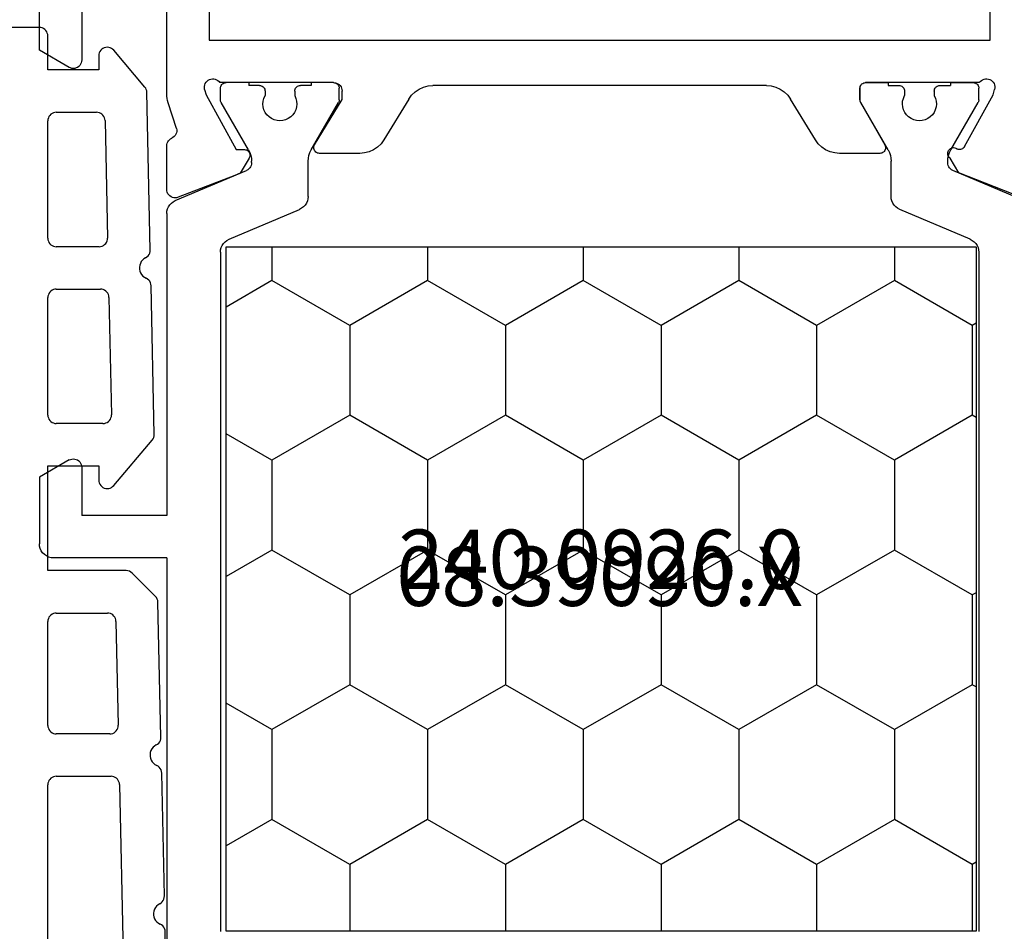
# Model space of a CAD drawing. Units: millimetres. Extents: x 0 to 2905, y -1931 to -50.
# Drawn here: x 980 to 1014, y -1850 to -1817 of the extents above; entities that cross this region are included whole.
import ezdxf
from ezdxf.enums import TextEntityAlignment as Align

# ---------------------------------------------------------------- set-up
doc = ezdxf.new("R2010")
doc.units = ezdxf.units.MM
for name, color, linetype in [('CrossSectionsGums', 1, 'Continuous'), ('CrossSectionsProfils', 7, 'Continuous'), ('CrossSectionsTexts', 3, 'Continuous')]:
    doc.layers.add(name, color=color, linetype=linetype)
doc.styles.get("Standard").update_dxf_attribs({"font": 'complex.shx', "height": 60})

# ---------------------------------------------------------------- blocks, each defined once
blk = doc.blocks.new('08_39090_X_TEXT', base_point=(955.2, 0))
at = {"layer": 'CrossSectionsTexts'}
blk.add_text('08.39090.X', height=2.1, dxfattribs=at).set_placement((1000, 32), align=Align.CENTER)
blk = doc.blocks.new('08_39090_X', base_point=(2878.052, 1370.597))
at = {"layer": 'CrossSectionsProfils', "color": 1}
for p, q in [((2907.552, 1336.897), (2907.552, 1351.466)), ((2909.452, 1326.094), (2909.452, 1350.1)), ((2936.252, 1326.094), (2936.252, 1350.1)), ((2907.552, 1336.897), (2903.552, 1336.897)), ((2903.052, 1334.044), (2903.052, 1336.397)), ((2904.552, 1333.697), (2904.552, 1335.397)), ((2907.552, 1335.397), (2904.552, 1335.397)), ((2907.552, 1324.728), (2907.552, 1335.397)), ((2904.102, 1333.437), (2903.052, 1334.044)), ((2909.757, 1325.634), (2912.247, 1324.577)), ((2935.947, 1325.634), (2933.457, 1324.577)), ((2907.857, 1324.268), (2910.369, 1323.201)), ((2912.552, 1324.117), (2912.552, 1322.877)), ((2933.152, 1324.117), (2933.152, 1322.877)), ((2937.847, 1324.268), (2935.335, 1323.201)), ((2910.552, 1322.925), (2910.552, 1322.877)), ((2935.152, 1322.925), (2935.152, 1322.877)), ((2910.445, 1322.477), (2909.479, 1320.804)), ((2912.659, 1322.477), (2913.625, 1320.804)), ((2933.045, 1322.477), (2932.079, 1320.804)), ((2935.259, 1322.477), (2936.225, 1320.804)), ((2909.452, 1320.704), (2909.452, 1320.297)), ((2911.027, 1320.397), (2911.027, 1320.557)), ((2912.077, 1320.397), (2912.077, 1320.557)), ((2913.652, 1320.704), (2913.652, 1320.297)), ((2932.052, 1320.704), (2932.052, 1320.297)), ((2933.627, 1320.397), (2933.627, 1320.557)), ((2934.677, 1320.397), (2934.677, 1320.557)), ((2936.252, 1320.704), (2936.252, 1320.297)), ((2910.452, 1320.097), (2910.452, 1320.197)), ((2910.827, 1320.197), (2910.452, 1320.197)), ((2912.652, 1320.197), (2912.277, 1320.197)), ((2912.652, 1320.097), (2912.652, 1320.197)), ((2933.052, 1320.097), (2933.052, 1320.197)), ((2933.052, 1320.197), (2933.427, 1320.197)), ((2934.877, 1320.197), (2935.252, 1320.197)), ((2935.252, 1320.097), (2935.252, 1320.197)), ((2910.452, 1320.097), (2909.652, 1320.097)), ((2913.452, 1320.097), (2912.652, 1320.097)), ((2932.252, 1320.097), (2933.052, 1320.097)), ((2935.252, 1320.097), (2936.052, 1320.097))]:
    blk.add_line(p, q, dxfattribs=at)
at = {"layer": 'CrossSectionsProfils'}
for p, q in [((2909.96, 1323.375), (2907.961, 1324.151)), ((2937.735, 1324.148), (2935.546, 1323.285)), ((2907.552, 1323.871), (2907.552, 1322.336)), ((2910.153, 1323.293), (2909.96, 1323.375)), ((2910.469, 1322.768), (2910.153, 1323.293)), ((2935.546, 1323.285), (2935.235, 1322.768)), ((2914.375, 1322.597), (2912.952, 1322.597)), ((2932.752, 1322.597), (2931.329, 1322.597)), ((2908.942, 1320.529), (2910.011, 1322.46)), ((2910.011, 1322.46), (2910.301, 1322.465)), ((2912.781, 1322.293), (2913.752, 1320.697)), ((2932.052, 1320.757), (2932.925, 1322.297)), ((2935.749, 1322.359), (2936.762, 1320.529)), ((2916.105, 1320.678), (2915.229, 1322.117)), ((2930.475, 1322.117), (2929.599, 1320.678)), ((2907.897, 1321.716), (2907.601, 1320.808)), ((2907.552, 1320.498), (2907.552, 1317.597)), ((2908.893, 1320.335), (2908.942, 1320.529)), ((2913.752, 1320.697), (2913.752, 1320.397)), ((2932.052, 1320.297), (2932.052, 1320.757)), ((2936.762, 1320.529), (2936.811, 1320.335)), ((2928.745, 1320.197), (2916.959, 1320.197)), ((2912.652, 1320.097), (2909.435, 1320.097)), ((2913.452, 1320.097), (2912.652, 1320.097)), ((2936.269, 1320.097), (2932.252, 1320.097)), ((2904.102, 1319.557), (2903.052, 1318.951)), ((2904.552, 1317.597), (2904.552, 1319.297)), ((2903.052, 1318.951), (2903.052, 1314.744)), ((2909.052, 1298.297), (2909.052, 1318.597)), ((2909.052, 1318.597), (2936.652, 1318.597)), ((2909.052, 1298.297), (2909.052, 1318.597)), ((2909.052, 1318.597), (2936.652, 1318.597)), ((2936.652, 1318.597), (2936.652, 1298.297)), ((2936.652, 1318.597), (2936.652, 1298.297))]:
    blk.add_line(p, q, dxfattribs=at)
at = {"layer": 'CrossSectionsProfils', "color": 1, "flags": 128}
for points in [[(2903.552, 1336.897), (2903.465, 1336.89), (2903.381, 1336.867), (2903.302, 1336.83), (2903.231, 1336.78), (2903.169, 1336.719), (2903.119, 1336.647), (2903.082, 1336.568), (2903.06, 1336.484), (2903.052, 1336.397)], [(2904.102, 1333.437), (2904.149, 1333.415), (2904.2, 1333.402), (2904.252, 1333.397), (2904.304, 1333.402), (2904.355, 1333.415), (2904.402, 1333.437), (2904.445, 1333.467), (2904.482, 1333.504), (2904.512, 1333.547), (2904.534, 1333.595), (2904.547, 1333.645), (2904.552, 1333.697)], [(2909.452, 1326.094), (2909.459, 1326.011), (2909.48, 1325.93), (2909.514, 1325.854), (2909.56, 1325.785), (2909.617, 1325.724), (2909.683, 1325.673), (2909.757, 1325.634)], [(2935.947, 1325.634), (2936.021, 1325.673), (2936.088, 1325.724), (2936.145, 1325.785), (2936.191, 1325.854), (2936.224, 1325.93), (2936.245, 1326.011), (2936.252, 1326.094)], [(2907.552, 1324.728), (2907.559, 1324.645), (2907.58, 1324.564), (2907.614, 1324.488), (2907.66, 1324.418), (2907.717, 1324.357), (2907.783, 1324.307), (2907.857, 1324.268)], [(2912.552, 1324.117), (2912.545, 1324.2), (2912.524, 1324.281), (2912.491, 1324.357), (2912.445, 1324.426), (2912.388, 1324.487), (2912.321, 1324.538), (2912.247, 1324.577)], [(2933.457, 1324.577), (2933.383, 1324.538), (2933.317, 1324.487), (2933.26, 1324.426), (2933.214, 1324.357), (2933.18, 1324.281), (2933.159, 1324.2), (2933.152, 1324.117)], [(2910.552, 1322.925), (2910.548, 1322.975), (2910.535, 1323.024), (2910.515, 1323.069), (2910.488, 1323.111), (2910.453, 1323.148), (2910.414, 1323.178), (2910.369, 1323.201)], [(2935.335, 1323.201), (2935.291, 1323.178), (2935.251, 1323.148), (2935.217, 1323.111), (2935.189, 1323.069), (2935.169, 1323.024), (2935.156, 1322.975), (2935.152, 1322.925)], [(2910.445, 1322.477), (2910.491, 1322.571), (2910.525, 1322.67), (2910.545, 1322.772), (2910.552, 1322.877)], [(2912.552, 1322.877), (2912.559, 1322.772), (2912.579, 1322.67), (2912.613, 1322.571), (2912.659, 1322.477)], [(2933.045, 1322.477), (2933.091, 1322.571), (2933.125, 1322.67), (2933.145, 1322.772), (2933.152, 1322.877)], [(2935.152, 1322.877), (2935.159, 1322.772), (2935.179, 1322.67), (2935.213, 1322.571), (2935.259, 1322.477)], [(2909.479, 1320.804), (2909.467, 1320.78), (2909.459, 1320.755), (2909.454, 1320.73), (2909.452, 1320.704)], [(2913.652, 1320.704), (2913.65, 1320.73), (2913.645, 1320.755), (2913.637, 1320.78), (2913.625, 1320.804)], [(2932.079, 1320.804), (2932.067, 1320.78), (2932.059, 1320.755), (2932.054, 1320.73), (2932.052, 1320.704)], [(2936.252, 1320.704), (2936.25, 1320.73), (2936.245, 1320.755), (2936.237, 1320.78), (2936.225, 1320.804)], [(2909.452, 1320.297), (2909.455, 1320.263), (2909.464, 1320.229), (2909.479, 1320.197), (2909.499, 1320.169), (2909.523, 1320.144), (2909.552, 1320.124), (2909.584, 1320.109), (2909.617, 1320.1), (2909.652, 1320.097)], [(2910.827, 1320.197), (2910.862, 1320.2), (2910.895, 1320.209), (2910.927, 1320.224), (2910.956, 1320.244), (2910.98, 1320.269), (2911, 1320.297), (2911.015, 1320.329), (2911.024, 1320.363), (2911.027, 1320.397)], [(2912.077, 1320.397), (2912.08, 1320.363), (2912.089, 1320.329), (2912.104, 1320.297), (2912.124, 1320.269), (2912.148, 1320.244), (2912.177, 1320.224), (2912.209, 1320.209), (2912.242, 1320.2), (2912.277, 1320.197)], [(2913.452, 1320.097), (2913.487, 1320.1), (2913.52, 1320.109), (2913.552, 1320.124), (2913.581, 1320.144), (2913.605, 1320.169), (2913.625, 1320.197), (2913.64, 1320.229), (2913.649, 1320.263), (2913.652, 1320.297)], [(2932.052, 1320.297), (2932.055, 1320.263), (2932.064, 1320.229), (2932.079, 1320.197), (2932.099, 1320.169), (2932.123, 1320.144), (2932.152, 1320.124), (2932.184, 1320.109), (2932.217, 1320.1), (2932.252, 1320.097)], [(2933.427, 1320.197), (2933.462, 1320.2), (2933.495, 1320.209), (2933.527, 1320.224), (2933.556, 1320.244), (2933.58, 1320.269), (2933.6, 1320.297), (2933.615, 1320.329), (2933.624, 1320.363), (2933.627, 1320.397)], [(2934.677, 1320.397), (2934.68, 1320.363), (2934.689, 1320.329), (2934.704, 1320.297), (2934.724, 1320.269), (2934.748, 1320.244), (2934.777, 1320.224), (2934.809, 1320.209), (2934.842, 1320.2), (2934.877, 1320.197)], [(2936.052, 1320.097), (2936.087, 1320.1), (2936.12, 1320.109), (2936.152, 1320.124), (2936.181, 1320.144), (2936.205, 1320.169), (2936.225, 1320.197), (2936.24, 1320.229), (2936.249, 1320.263), (2936.252, 1320.297)]]:
    blk.add_lwpolyline(points, dxfattribs=at)
at = {"layer": 'CrossSectionsProfils', "flags": 128}
for points in [[(2907.961, 1324.151), (2907.91, 1324.166), (2907.857, 1324.171), (2907.804, 1324.168), (2907.753, 1324.155), (2907.705, 1324.133), (2907.661, 1324.103), (2907.624, 1324.066), (2907.593, 1324.023), (2907.571, 1323.975), (2907.557, 1323.924), (2907.552, 1323.871)], [(2910.301, 1322.465), (2910.336, 1322.469), (2910.369, 1322.478), (2910.401, 1322.494), (2910.429, 1322.514), (2910.453, 1322.539), (2910.472, 1322.568), (2910.487, 1322.6), (2910.495, 1322.634), (2910.497, 1322.669), (2910.494, 1322.703), (2910.484, 1322.737), (2910.469, 1322.768)], [(2912.952, 1322.597), (2912.917, 1322.594), (2912.883, 1322.585), (2912.851, 1322.57), (2912.822, 1322.55), (2912.798, 1322.524), (2912.778, 1322.495), (2912.763, 1322.463), (2912.755, 1322.429), (2912.752, 1322.394), (2912.756, 1322.359), (2912.766, 1322.325), (2912.781, 1322.293)], [(2915.229, 1322.117), (2915.129, 1322.255), (2915.006, 1322.373), (2914.865, 1322.469), (2914.71, 1322.54), (2914.545, 1322.583), (2914.375, 1322.597)], [(2931.329, 1322.597), (2931.159, 1322.583), (2930.994, 1322.54), (2930.839, 1322.469), (2930.698, 1322.373), (2930.575, 1322.255), (2930.475, 1322.117)], [(2932.925, 1322.297), (2932.94, 1322.329), (2932.949, 1322.363), (2932.952, 1322.397), (2932.949, 1322.432), (2932.94, 1322.466), (2932.925, 1322.497), (2932.905, 1322.526), (2932.881, 1322.55), (2932.852, 1322.57), (2932.82, 1322.585), (2932.787, 1322.594), (2932.752, 1322.597)], [(2935.235, 1322.768), (2935.208, 1322.743), (2935.185, 1322.714), (2935.168, 1322.681), (2935.157, 1322.646), (2935.153, 1322.609), (2935.155, 1322.572), (2935.164, 1322.536), (2935.179, 1322.502), (2935.2, 1322.471), (2935.226, 1322.445), (2935.256, 1322.423), (2935.289, 1322.408), (2935.325, 1322.398), (2935.362, 1322.395), (2935.399, 1322.398), (2935.434, 1322.408), (2935.468, 1322.425), (2935.498, 1322.447)], [(2907.552, 1322.336), (2907.556, 1322.287), (2907.568, 1322.239), (2907.588, 1322.194), (2907.614, 1322.153), (2907.648, 1322.117), (2907.686, 1322.086), (2907.729, 1322.062)], [(2935.749, 1322.359), (2935.729, 1322.389), (2935.703, 1322.415), (2935.673, 1322.436), (2935.64, 1322.451), (2935.605, 1322.46), (2935.569, 1322.462), (2935.532, 1322.457), (2935.498, 1322.447)], [(2907.897, 1321.716), (2907.906, 1321.768), (2907.905, 1321.82), (2907.895, 1321.871), (2907.876, 1321.92), (2907.849, 1321.965), (2907.815, 1322.004), (2907.775, 1322.037), (2907.729, 1322.062)], [(2907.601, 1320.808), (2907.58, 1320.732), (2907.564, 1320.655), (2907.555, 1320.577), (2907.552, 1320.498)], [(2916.105, 1320.678), (2916.206, 1320.54), (2916.328, 1320.422), (2916.469, 1320.326), (2916.624, 1320.255), (2916.789, 1320.212), (2916.959, 1320.197)], [(2928.745, 1320.197), (2928.915, 1320.212), (2929.08, 1320.255), (2929.235, 1320.326), (2929.376, 1320.422), (2929.498, 1320.54), (2929.599, 1320.678)], [(2908.893, 1320.335), (2908.885, 1320.283), (2908.886, 1320.231), (2908.896, 1320.179), (2908.915, 1320.13), (2908.942, 1320.085), (2908.977, 1320.046), (2909.018, 1320.013), (2909.064, 1319.988), (2909.114, 1319.971), (2909.166, 1319.963), (2909.218, 1319.964), (2909.269, 1319.975), (2909.318, 1319.994), (2909.363, 1320.021), (2909.402, 1320.056), (2909.435, 1320.097)], [(2913.452, 1320.097), (2913.504, 1320.102), (2913.555, 1320.115), (2913.602, 1320.137), (2913.645, 1320.167), (2913.682, 1320.204), (2913.712, 1320.247), (2913.734, 1320.295), (2913.747, 1320.345), (2913.752, 1320.397)], [(2932.052, 1320.297), (2932.055, 1320.263), (2932.064, 1320.229), (2932.079, 1320.197), (2932.099, 1320.169), (2932.123, 1320.144), (2932.152, 1320.124), (2932.184, 1320.109), (2932.217, 1320.1), (2932.252, 1320.097)], [(2936.269, 1320.097), (2936.302, 1320.056), (2936.341, 1320.021), (2936.386, 1319.994), (2936.435, 1319.975), (2936.486, 1319.964), (2936.539, 1319.963), (2936.59, 1319.971), (2936.64, 1319.988), (2936.686, 1320.013), (2936.727, 1320.046), (2936.762, 1320.085), (2936.789, 1320.13), (2936.808, 1320.179), (2936.818, 1320.231), (2936.819, 1320.283), (2936.811, 1320.335)], [(2904.552, 1319.297), (2904.547, 1319.349), (2904.534, 1319.4), (2904.512, 1319.447), (2904.482, 1319.49), (2904.445, 1319.527), (2904.402, 1319.557), (2904.355, 1319.579), (2904.304, 1319.593), (2904.252, 1319.597), (2904.2, 1319.593), (2904.149, 1319.579), (2904.102, 1319.557)]]:
    blk.add_lwpolyline(points, dxfattribs=at)
at = {"layer": 'CrossSectionsProfils', "color": 1}
for centre in [(2911.552, 1320.847), (2934.152, 1320.847)]:
    blk.add_arc(centre, 0.6, 331.045, 208.955, dxfattribs=at)
blk = doc.blocks.new('108_3286_6', base_point=(2275.551, 1500.702))
at = {"layer": 'CrossSectionsGums', "color": 252, "true_color": 0x848484}
for p, q in [((2254.231, 1516.851), (2251.891, 1514.51)), ((2257.632, 1513.679), (2255.449, 1516.749)), ((2254.91, 1515.66), (2255.049, 1515.261)), ((2253.43, 1513.505), (2254.322, 1514.982)), ((2255.088, 1515.186), (2256.654, 1512.983)), ((2251.616, 1513.991), (2251.016, 1510.857)), ((2253.187, 1510.383), (2253.287, 1513.026)), ((2262.981, 1508.777), (2261.953, 1510.521)), ((2250.569, 1510.2), (2241.057, 1504.164)), ((2261.227, 1510.195), (2261.624, 1508.965)), ((2270.652, 1508.102), (2269.635, 1509.825)), ((2268.91, 1509.499), (2269.3, 1508.29)), ((2260.651, 1508.772), (2254.099, 1509.349)), ((2261.416, 1508.705), (2260.651, 1508.772)), ((2260.651, 1506.965), (2260.651, 1508.772)), ((2260.651, 1508.772), (2260.651, 1502.702)), ((2269.092, 1508.029), (2263.368, 1508.533)), ((2252.922, 1507.947), (2258.695, 1507.438)), ((2274.738, 1507.532), (2271.038, 1507.858)), ((2242.677, 1502.823), (2249.811, 1507.35)), ((2252.379, 1502.702), (2252.379, 1507.449)), ((2277.201, 1502.202), (2274.987, 1507.352)), ((2266.189, 1506.477), (2260.651, 1506.965)), ((2250.579, 1506.928), (2250.579, 1502.702)), ((2259.151, 1506.94), (2259.151, 1502.702)), ((2266.646, 1502.202), (2266.646, 1505.979)), ((2273.39, 1505.844), (2268.989, 1506.231)), ((2268.446, 1505.733), (2268.446, 1502.202)), ((2275.242, 1502.202), (2273.805, 1505.543)), ((2240.939, 1504.021), (2237.96, 1496.513)), ((2242.532, 1502.613), (2242.559, 1502.681)), ((2250.079, 1502.202), (2242.811, 1502.202)), ((2258.651, 1502.202), (2252.879, 1502.202)), ((2261.151, 1502.202), (2277.201, 1502.202)), ((2266.646, 1502.202), (2268.446, 1502.202)), ((2275.242, 1502.202), (2277.201, 1502.202)), ((2277.201, 1500.702), (2277.201, 1502.202)), ((2241.859, 1500.402), (2250.429, 1500.402)), ((2252.529, 1500.402), (2256.201, 1500.402)), ((2258.001, 1497.633), (2258.001, 1500.402)), ((2258.001, 1500.402), (2261.701, 1500.402)), ((2261.701, 1500.402), (2261.701, 1498.602)), ((2263.501, 1500.402), (2267.651, 1500.402)), ((2269.751, 1500.402), (2273.901, 1500.402)), ((2275.701, 1498.602), (2275.701, 1500.402)), ((2275.701, 1500.402), (2276.901, 1500.402)), ((2240.731, 1498.073), (2241.58, 1500.213)), ((2250.729, 1500.102), (2250.729, 1498.168)), ((2252.229, 1498.214), (2252.229, 1500.102)), ((2256.501, 1500.102), (2256.501, 1498.294)), ((2263.201, 1498.454), (2263.201, 1500.102)), ((2267.951, 1500.102), (2267.951, 1498.544)), ((2269.451, 1498.59), (2269.451, 1500.102)), ((2274.201, 1500.102), (2274.201, 1498.681)), ((2261.701, 1498.602), (2261.201, 1498.602)), ((2276.201, 1498.602), (2275.701, 1498.602)), ((2273.907, 1498.381), (2269.757, 1498.29)), ((2256.207, 1497.995), (2252.535, 1497.914)), ((2261.007, 1498.073), (2262.617, 1496.71)), ((2267.657, 1498.245), (2263.507, 1498.154)), ((2275.096, 1496.973), (2276.395, 1498.073)), ((2250.435, 1497.869), (2241.017, 1497.663)), ((2257.089, 1496.597), (2257.913, 1497.421)), ((2269.333, 1496.781), (2274.909, 1496.902)), ((2262.818, 1496.639), (2268.069, 1496.753)), ((2238.246, 1496.102), (2245.236, 1496.255)), ((2246.501, 1496.282), (2250.846, 1496.377)), ((2252.111, 1496.405), (2256.883, 1496.509))]:
    blk.add_line(p, q, dxfattribs=at)
at = {"layer": 'CrossSectionsGums', "color": 252, "true_color": 0x848484, "flags": 128}
for points in [[(2255.449, 1516.749), (2255.359, 1516.854), (2255.252, 1516.943), (2255.131, 1517.012), (2255.001, 1517.059), (2254.864, 1517.082), (2254.725, 1517.082), (2254.588, 1517.057), (2254.458, 1517.01), (2254.338, 1516.94), (2254.231, 1516.851)], [(2254.91, 1515.66), (2254.888, 1515.709), (2254.858, 1515.753), (2254.82, 1515.791), (2254.776, 1515.822), (2254.728, 1515.845), (2254.676, 1515.858), (2254.622, 1515.862), (2254.569, 1515.856), (2254.517, 1515.841), (2254.469, 1515.817), (2254.427, 1515.785), (2254.39, 1515.746), (2254.361, 1515.701), (2254.341, 1515.651), (2254.329, 1515.599), (2254.327, 1515.545), (2254.335, 1515.492), (2254.352, 1515.442)], [(2254.322, 1514.982), (2254.363, 1515.068), (2254.388, 1515.161), (2254.394, 1515.256), (2254.382, 1515.351), (2254.352, 1515.442)], [(2255.049, 1515.261), (2255.056, 1515.242), (2255.065, 1515.222), (2255.076, 1515.204), (2255.088, 1515.186)], [(2251.891, 1514.51), (2251.793, 1514.397), (2251.714, 1514.271), (2251.654, 1514.135), (2251.616, 1513.991)], [(2256.654, 1512.983), (2256.722, 1512.904), (2256.802, 1512.837), (2256.893, 1512.785), (2256.992, 1512.75), (2257.095, 1512.733), (2257.2, 1512.734), (2257.302, 1512.752), (2257.4, 1512.789), (2257.491, 1512.842), (2257.57, 1512.91), (2257.637, 1512.99), (2257.689, 1513.081), (2257.724, 1513.18), (2257.741, 1513.283), (2257.74, 1513.387), (2257.721, 1513.49), (2257.685, 1513.588), (2257.632, 1513.679)], [(2253.43, 1513.505), (2253.372, 1513.393), (2253.328, 1513.275), (2253.299, 1513.152), (2253.287, 1513.026)], [(2250.569, 1510.2), (2250.699, 1510.299), (2250.812, 1510.417), (2250.903, 1510.552), (2250.972, 1510.7), (2251.016, 1510.857)], [(2261.953, 1510.521), (2261.913, 1510.577), (2261.864, 1510.625), (2261.808, 1510.664), (2261.745, 1510.693), (2261.679, 1510.711), (2261.611, 1510.718), (2261.542, 1510.712), (2261.476, 1510.695), (2261.413, 1510.667), (2261.356, 1510.629), (2261.307, 1510.581), (2261.266, 1510.526), (2261.236, 1510.464), (2261.216, 1510.398), (2261.208, 1510.33), (2261.212, 1510.262), (2261.227, 1510.195)], [(2253.187, 1510.383), (2253.195, 1510.214), (2253.231, 1510.049), (2253.294, 1509.893), (2253.383, 1509.749), (2253.495, 1509.623), (2253.626, 1509.517), (2253.773, 1509.434), (2253.932, 1509.378), (2254.099, 1509.349)], [(2269.635, 1509.825), (2269.595, 1509.881), (2269.546, 1509.93), (2269.49, 1509.969), (2269.428, 1509.998), (2269.361, 1510.016), (2269.293, 1510.022), (2269.225, 1510.017), (2269.158, 1510), (2269.096, 1509.972), (2269.039, 1509.933), (2268.989, 1509.886), (2268.949, 1509.83), (2268.918, 1509.769), (2268.898, 1509.703), (2268.89, 1509.635), (2268.894, 1509.566), (2268.91, 1509.499)], [(2261.416, 1508.705), (2261.452, 1508.705), (2261.487, 1508.711), (2261.521, 1508.724), (2261.551, 1508.742), (2261.578, 1508.766), (2261.601, 1508.794), (2261.618, 1508.825), (2261.629, 1508.859), (2261.634, 1508.895), (2261.632, 1508.93), (2261.624, 1508.965)], [(2262.981, 1508.777), (2263.037, 1508.7), (2263.106, 1508.635), (2263.187, 1508.585), (2263.275, 1508.55), (2263.368, 1508.533)], [(2269.092, 1508.029), (2269.128, 1508.029), (2269.163, 1508.035), (2269.197, 1508.048), (2269.227, 1508.066), (2269.254, 1508.09), (2269.276, 1508.118), (2269.293, 1508.149), (2269.305, 1508.183), (2269.309, 1508.219), (2269.308, 1508.255), (2269.3, 1508.29)], [(2270.652, 1508.102), (2270.707, 1508.025), (2270.777, 1507.96), (2270.857, 1507.909), (2270.945, 1507.875), (2271.038, 1507.858)], [(2252.922, 1507.947), (2252.84, 1507.947), (2252.758, 1507.934), (2252.679, 1507.907), (2252.606, 1507.868), (2252.541, 1507.817), (2252.485, 1507.756), (2252.439, 1507.687), (2252.406, 1507.611), (2252.385, 1507.531), (2252.379, 1507.449)], [(2250.579, 1506.928), (2250.571, 1507.017), (2250.547, 1507.102), (2250.509, 1507.183), (2250.457, 1507.255), (2250.393, 1507.317), (2250.319, 1507.366), (2250.238, 1507.402), (2250.152, 1507.423), (2250.063, 1507.428), (2249.975, 1507.417), (2249.89, 1507.391), (2249.811, 1507.35)], [(2259.151, 1506.94), (2259.142, 1507.033), (2259.117, 1507.122), (2259.075, 1507.204), (2259.02, 1507.278), (2258.951, 1507.34), (2258.872, 1507.389), (2258.786, 1507.422), (2258.695, 1507.438)], [(2274.987, 1507.352), (2274.962, 1507.399), (2274.928, 1507.441), (2274.888, 1507.476), (2274.841, 1507.504), (2274.791, 1507.522), (2274.738, 1507.532)], [(2266.646, 1505.979), (2266.637, 1506.072), (2266.612, 1506.161), (2266.57, 1506.243), (2266.514, 1506.317), (2266.446, 1506.379), (2266.367, 1506.428), (2266.281, 1506.461), (2266.189, 1506.477)], [(2268.989, 1506.231), (2268.907, 1506.231), (2268.825, 1506.218), (2268.746, 1506.192), (2268.673, 1506.152), (2268.608, 1506.102), (2268.552, 1506.041), (2268.506, 1505.972), (2268.473, 1505.896), (2268.452, 1505.815), (2268.446, 1505.733)], [(2273.805, 1505.543), (2273.763, 1505.622), (2273.707, 1505.692), (2273.639, 1505.751), (2273.562, 1505.796), (2273.478, 1505.828), (2273.39, 1505.844)], [(2241.057, 1504.164), (2241.019, 1504.136), (2240.987, 1504.102), (2240.96, 1504.064), (2240.939, 1504.021)], [(2242.677, 1502.823), (2242.639, 1502.795), (2242.606, 1502.761), (2242.579, 1502.723), (2242.559, 1502.681)], [(2242.532, 1502.613), (2242.517, 1502.562), (2242.511, 1502.509), (2242.514, 1502.456), (2242.527, 1502.405), (2242.549, 1502.356), (2242.578, 1502.313), (2242.615, 1502.275), (2242.659, 1502.244), (2242.707, 1502.221), (2242.758, 1502.207), (2242.811, 1502.202)], [(2250.079, 1502.202), (2250.165, 1502.21), (2250.25, 1502.233), (2250.329, 1502.269), (2250.4, 1502.319), (2250.462, 1502.381), (2250.512, 1502.452), (2250.548, 1502.531), (2250.571, 1502.616), (2250.579, 1502.702)], [(2252.379, 1502.702), (2252.386, 1502.616), (2252.409, 1502.531), (2252.446, 1502.452), (2252.496, 1502.381), (2252.557, 1502.319), (2252.629, 1502.269), (2252.708, 1502.233), (2252.792, 1502.21), (2252.879, 1502.202)], [(2258.651, 1502.202), (2258.738, 1502.21), (2258.822, 1502.233), (2258.901, 1502.269), (2258.972, 1502.319), (2259.034, 1502.381), (2259.084, 1502.452), (2259.121, 1502.531), (2259.143, 1502.616), (2259.151, 1502.702)], [(2260.651, 1502.702), (2260.658, 1502.616), (2260.681, 1502.531), (2260.718, 1502.452), (2260.768, 1502.381), (2260.829, 1502.319), (2260.901, 1502.269), (2260.98, 1502.233), (2261.064, 1502.21), (2261.151, 1502.202)], [(2276.901, 1500.402), (2276.953, 1500.407), (2277.003, 1500.42), (2277.051, 1500.443), (2277.094, 1500.473), (2277.131, 1500.51), (2277.161, 1500.552), (2277.183, 1500.6), (2277.196, 1500.65), (2277.201, 1500.702)], [(2241.859, 1500.402), (2241.808, 1500.398), (2241.758, 1500.385), (2241.712, 1500.364), (2241.67, 1500.335), (2241.633, 1500.3), (2241.603, 1500.259), (2241.58, 1500.213)], [(2250.729, 1500.102), (2250.724, 1500.155), (2250.71, 1500.205), (2250.688, 1500.252), (2250.658, 1500.295), (2250.621, 1500.332), (2250.579, 1500.362), (2250.531, 1500.384), (2250.481, 1500.398), (2250.429, 1500.402)], [(2252.529, 1500.402), (2252.476, 1500.398), (2252.426, 1500.384), (2252.379, 1500.362), (2252.336, 1500.332), (2252.299, 1500.295), (2252.269, 1500.252), (2252.247, 1500.205), (2252.233, 1500.155), (2252.229, 1500.102)], [(2256.501, 1500.102), (2256.496, 1500.155), (2256.483, 1500.205), (2256.461, 1500.252), (2256.431, 1500.295), (2256.394, 1500.332), (2256.351, 1500.362), (2256.303, 1500.384), (2256.253, 1500.398), (2256.201, 1500.402)], [(2263.501, 1500.402), (2263.449, 1500.398), (2263.398, 1500.384), (2263.351, 1500.362), (2263.308, 1500.332), (2263.271, 1500.295), (2263.241, 1500.252), (2263.219, 1500.205), (2263.205, 1500.155), (2263.201, 1500.102)], [(2267.951, 1500.102), (2267.946, 1500.155), (2267.933, 1500.205), (2267.911, 1500.252), (2267.881, 1500.295), (2267.844, 1500.332), (2267.801, 1500.362), (2267.753, 1500.384), (2267.703, 1500.398), (2267.651, 1500.402)], [(2269.751, 1500.402), (2269.699, 1500.398), (2269.648, 1500.384), (2269.601, 1500.362), (2269.558, 1500.332), (2269.521, 1500.295), (2269.491, 1500.252), (2269.469, 1500.205), (2269.455, 1500.155), (2269.451, 1500.102)], [(2274.201, 1500.102), (2274.196, 1500.155), (2274.183, 1500.205), (2274.161, 1500.252), (2274.131, 1500.295), (2274.094, 1500.332), (2274.051, 1500.362), (2274.003, 1500.384), (2273.953, 1500.398), (2273.901, 1500.402)], [(2261.201, 1498.602), (2261.149, 1498.598), (2261.098, 1498.584), (2261.051, 1498.562), (2261.008, 1498.532), (2260.971, 1498.496), (2260.941, 1498.453), (2260.919, 1498.406), (2260.906, 1498.355), (2260.901, 1498.303), (2260.905, 1498.251), (2260.919, 1498.201), (2260.94, 1498.153), (2260.97, 1498.111), (2261.007, 1498.073)], [(2273.907, 1498.381), (2273.959, 1498.387), (2274.008, 1498.401), (2274.055, 1498.423), (2274.096, 1498.453), (2274.133, 1498.49), (2274.162, 1498.533), (2274.183, 1498.58), (2274.196, 1498.63), (2274.201, 1498.681)], [(2276.395, 1498.073), (2276.431, 1498.111), (2276.461, 1498.153), (2276.483, 1498.201), (2276.496, 1498.251), (2276.501, 1498.303), (2276.496, 1498.355), (2276.483, 1498.406), (2276.46, 1498.453), (2276.43, 1498.496), (2276.393, 1498.532), (2276.351, 1498.562), (2276.303, 1498.584), (2276.253, 1498.598), (2276.201, 1498.602)], [(2256.207, 1497.995), (2256.259, 1498), (2256.308, 1498.014), (2256.355, 1498.037), (2256.396, 1498.067), (2256.433, 1498.104), (2256.462, 1498.146), (2256.483, 1498.193), (2256.496, 1498.243), (2256.501, 1498.294)], [(2263.201, 1498.454), (2263.206, 1498.401), (2263.219, 1498.35), (2263.242, 1498.302), (2263.273, 1498.259), (2263.311, 1498.222), (2263.355, 1498.192), (2263.403, 1498.17), (2263.454, 1498.157), (2263.507, 1498.154)], [(2267.657, 1498.245), (2267.709, 1498.25), (2267.758, 1498.264), (2267.805, 1498.287), (2267.846, 1498.317), (2267.883, 1498.354), (2267.912, 1498.396), (2267.933, 1498.443), (2267.946, 1498.493), (2267.951, 1498.544)], [(2269.451, 1498.59), (2269.456, 1498.537), (2269.469, 1498.486), (2269.492, 1498.438), (2269.523, 1498.395), (2269.561, 1498.358), (2269.605, 1498.328), (2269.653, 1498.307), (2269.704, 1498.294), (2269.757, 1498.29)], [(2240.731, 1498.073), (2240.716, 1498.022), (2240.71, 1497.969), (2240.714, 1497.915), (2240.727, 1497.863), (2240.749, 1497.814), (2240.78, 1497.77), (2240.818, 1497.732), (2240.862, 1497.702), (2240.911, 1497.68), (2240.963, 1497.667), (2241.017, 1497.663)], [(2250.435, 1497.869), (2250.486, 1497.874), (2250.536, 1497.888), (2250.582, 1497.911), (2250.624, 1497.941), (2250.66, 1497.978), (2250.689, 1498.02), (2250.711, 1498.067), (2250.724, 1498.117), (2250.729, 1498.168)], [(2252.229, 1498.214), (2252.233, 1498.161), (2252.247, 1498.11), (2252.27, 1498.062), (2252.301, 1498.019), (2252.339, 1497.982), (2252.382, 1497.952), (2252.431, 1497.931), (2252.482, 1497.918), (2252.535, 1497.914)], [(2257.913, 1497.421), (2257.95, 1497.466), (2257.978, 1497.518), (2257.995, 1497.575), (2258.001, 1497.633)], [(2268.069, 1496.753), (2268.124, 1496.76), (2268.178, 1496.777), (2268.228, 1496.803), (2268.272, 1496.838), (2268.308, 1496.881), (2268.336, 1496.93)], [(2269.058, 1496.946), (2269.022, 1497.005), (2268.976, 1497.057), (2268.922, 1497.1), (2268.861, 1497.133), (2268.795, 1497.156), (2268.727, 1497.166), (2268.657, 1497.165), (2268.589, 1497.151), (2268.525, 1497.126), (2268.465, 1497.09), (2268.413, 1497.045), (2268.369, 1496.991), (2268.336, 1496.93)], [(2269.058, 1496.946), (2269.088, 1496.898), (2269.127, 1496.857), (2269.172, 1496.824), (2269.223, 1496.799), (2269.277, 1496.785), (2269.333, 1496.781)], [(2274.909, 1496.902), (2274.959, 1496.908), (2275.008, 1496.922), (2275.054, 1496.944), (2275.096, 1496.973)], [(2237.96, 1496.513), (2237.945, 1496.461), (2237.939, 1496.408), (2237.943, 1496.354), (2237.956, 1496.302), (2237.979, 1496.253), (2238.009, 1496.209), (2238.047, 1496.172), (2238.091, 1496.141), (2238.14, 1496.119), (2238.192, 1496.106), (2238.246, 1496.102)], [(2246.226, 1496.448), (2246.19, 1496.507), (2246.144, 1496.559), (2246.089, 1496.602), (2246.029, 1496.635), (2245.963, 1496.657), (2245.894, 1496.668), (2245.825, 1496.666), (2245.757, 1496.653), (2245.692, 1496.628), (2245.633, 1496.592), (2245.581, 1496.546), (2245.537, 1496.493), (2245.503, 1496.432)], [(2250.846, 1496.377), (2250.902, 1496.384), (2250.956, 1496.401), (2251.006, 1496.427), (2251.049, 1496.462), (2251.086, 1496.505), (2251.114, 1496.554)], [(2251.836, 1496.57), (2251.8, 1496.629), (2251.754, 1496.681), (2251.7, 1496.724), (2251.639, 1496.757), (2251.573, 1496.78), (2251.505, 1496.79), (2251.435, 1496.789), (2251.367, 1496.775), (2251.303, 1496.75), (2251.243, 1496.714), (2251.191, 1496.669), (2251.147, 1496.615), (2251.114, 1496.554)], [(2251.836, 1496.57), (2251.866, 1496.522), (2251.904, 1496.481), (2251.95, 1496.448), (2252, 1496.423), (2252.055, 1496.409), (2252.111, 1496.405)], [(2256.883, 1496.509), (2256.94, 1496.516), (2256.994, 1496.533), (2257.045, 1496.56), (2257.089, 1496.597)], [(2262.617, 1496.71), (2262.662, 1496.678), (2262.711, 1496.656), (2262.764, 1496.642), (2262.818, 1496.639)], [(2245.236, 1496.255), (2245.292, 1496.261), (2245.346, 1496.278), (2245.395, 1496.305), (2245.439, 1496.34), (2245.476, 1496.383), (2245.503, 1496.432)], [(2246.226, 1496.448), (2246.256, 1496.4), (2246.294, 1496.359), (2246.339, 1496.325), (2246.39, 1496.301), (2246.445, 1496.286), (2246.501, 1496.282)]]:
    blk.add_lwpolyline(points, dxfattribs=at)
blk = doc.blocks.new('240_0926_0_TEXT', base_point=(986.8, 20.5))
at = {"layer": 'CrossSectionsTexts'}
blk.add_text('240.0926.0', height=2.1, dxfattribs=at).set_placement((1000.05, 32.6), align=Align.CENTER)
blk = doc.blocks.new('240_0926_0', base_point=(2703.764, 1650.138))
at = {"layer": 'CrossSectionsProfils', "color": 1}
for p, q in [((2730.264, 1650.138), (2703.764, 1650.138)), ((2703.764, 1650.138), (2703.764, 1625.938)), ((2708.135, 1647.774), (2708.135, 1650.138)), ((2713.634, 1647.774), (2713.634, 1650.138)), ((2719.133, 1647.774), (2719.133, 1650.138)), ((2724.633, 1647.774), (2724.633, 1650.138)), ((2730.132, 1647.774), (2730.132, 1650.138)), ((2730.264, 1625.938), (2730.264, 1650.138)), ((2708.135, 1647.774), (2705.385, 1646.186)), ((2710.884, 1646.186), (2708.135, 1647.774)), ((2713.634, 1647.774), (2710.884, 1646.186)), ((2716.384, 1646.186), (2713.634, 1647.774)), ((2719.133, 1647.774), (2716.384, 1646.186)), ((2721.883, 1646.186), (2719.133, 1647.774)), ((2724.633, 1647.774), (2721.883, 1646.186)), ((2727.382, 1646.186), (2724.633, 1647.774)), ((2730.132, 1647.774), (2727.382, 1646.186)), ((2730.264, 1647.697), (2730.132, 1647.774)), ((2705.385, 1646.186), (2703.764, 1647.122)), ((2705.385, 1643.011), (2705.385, 1646.186)), ((2710.884, 1643.011), (2710.884, 1646.186)), ((2716.384, 1643.011), (2716.384, 1646.186)), ((2721.883, 1643.011), (2721.883, 1646.186)), ((2727.382, 1643.011), (2727.382, 1646.186)), ((2705.385, 1643.011), (2703.764, 1642.075)), ((2708.135, 1641.424), (2705.385, 1643.011)), ((2710.884, 1643.011), (2708.135, 1641.424)), ((2713.634, 1641.424), (2710.884, 1643.011)), ((2716.384, 1643.011), (2713.634, 1641.424)), ((2719.133, 1641.424), (2716.384, 1643.011)), ((2721.883, 1643.011), (2719.133, 1641.424)), ((2724.633, 1641.424), (2721.883, 1643.011)), ((2727.382, 1643.011), (2724.633, 1641.424)), ((2730.132, 1641.424), (2727.382, 1643.011)), ((2708.135, 1638.249), (2708.135, 1641.424)), ((2713.634, 1638.249), (2713.634, 1641.424)), ((2719.133, 1638.249), (2719.133, 1641.424)), ((2724.633, 1638.249), (2724.633, 1641.424)), ((2730.264, 1641.5), (2730.132, 1641.424)), ((2730.132, 1638.249), (2730.132, 1641.424)), ((2708.135, 1638.249), (2705.385, 1636.661)), ((2710.884, 1636.661), (2708.135, 1638.249)), ((2713.634, 1638.249), (2710.884, 1636.661)), ((2716.384, 1636.661), (2713.634, 1638.249)), ((2719.133, 1638.249), (2716.384, 1636.661)), ((2721.883, 1636.661), (2719.133, 1638.249)), ((2724.633, 1638.249), (2721.883, 1636.661)), ((2727.382, 1636.661), (2724.633, 1638.249)), ((2730.132, 1638.249), (2727.382, 1636.661)), ((2730.264, 1638.172), (2730.132, 1638.249)), ((2705.385, 1636.661), (2703.764, 1637.597)), ((2705.385, 1633.486), (2705.385, 1636.661)), ((2710.884, 1633.486), (2710.884, 1636.661)), ((2716.384, 1633.486), (2716.384, 1636.661)), ((2721.883, 1633.486), (2721.883, 1636.661)), ((2727.382, 1633.486), (2727.382, 1636.661)), ((2705.385, 1633.486), (2703.764, 1632.55)), ((2708.135, 1631.899), (2705.385, 1633.486)), ((2710.884, 1633.486), (2708.135, 1631.899)), ((2713.634, 1631.899), (2710.884, 1633.486)), ((2716.384, 1633.486), (2713.634, 1631.899)), ((2719.133, 1631.899), (2716.384, 1633.486)), ((2721.883, 1633.486), (2719.133, 1631.899)), ((2724.633, 1631.899), (2721.883, 1633.486)), ((2727.382, 1633.486), (2724.633, 1631.899)), ((2730.132, 1631.899), (2727.382, 1633.486)), ((2708.135, 1628.724), (2708.135, 1631.899)), ((2713.634, 1628.724), (2713.634, 1631.899)), ((2719.133, 1628.724), (2719.133, 1631.899)), ((2724.633, 1628.724), (2724.633, 1631.899)), ((2730.264, 1631.975), (2730.132, 1631.899)), ((2730.132, 1628.724), (2730.132, 1631.899)), ((2708.135, 1628.724), (2705.385, 1627.136)), ((2710.884, 1627.136), (2708.135, 1628.724)), ((2713.634, 1628.724), (2710.884, 1627.136)), ((2716.384, 1627.136), (2713.634, 1628.724)), ((2719.133, 1628.724), (2716.384, 1627.136)), ((2721.883, 1627.136), (2719.133, 1628.724)), ((2724.633, 1628.724), (2721.883, 1627.136)), ((2727.382, 1627.136), (2724.633, 1628.724)), ((2730.132, 1628.724), (2727.382, 1627.136)), ((2730.264, 1628.647), (2730.132, 1628.724)), ((2705.385, 1627.136), (2703.764, 1628.072)), ((2705.385, 1625.938), (2705.385, 1627.136)), ((2710.884, 1625.938), (2710.884, 1627.136)), ((2716.384, 1625.938), (2716.384, 1627.136)), ((2721.883, 1625.938), (2721.883, 1627.136)), ((2727.382, 1625.938), (2727.382, 1627.136)), ((2703.764, 1625.938), (2730.264, 1625.938))]:
    blk.add_line(p, q, dxfattribs=at)
blk = doc.blocks.new('CS_4HORL1')
at = {"layer": 'CrossSectionsGums', "rotation": 89.99999999999999}
blk.add_blockref('108_3286_6', (980.2, 50.8), dxfattribs=at)
at = {"layer": 'CrossSectionsProfils', "yscale": -1}
for name, p in [('08_39090_X', (955.2, 0)), ('240_0926_0', (986.8, 20.5))]:
    blk.add_blockref(name, p, dxfattribs=at)
at = {"layer": 'CrossSectionsTexts'}
for name, p in [('240_0926_0_TEXT', (986.8, 20.5)), ('08_39090_X_TEXT', (955.2, 0))]:
    blk.add_blockref(name, p, dxfattribs=at)

msp = doc.modelspace()

# ---------------------------------------------------------------- block references
msp.add_blockref('CS_4HORL1', (0, -1870))
at = {"layer": 'CrossSectionsGums', "rotation": 89.99999999999999}
msp.add_blockref('108_3286_6', (980.2, -1819.2), dxfattribs=at)
at = {"layer": 'CrossSectionsProfils', "yscale": -1}
for name, p in [('08_39090_X', (955.2, -1870)), ('240_0926_0', (986.8, -1849.5))]:
    msp.add_blockref(name, p, dxfattribs=at)
at = {"layer": 'CrossSectionsTexts'}
for name, p in [('240_0926_0_TEXT', (986.8, -1849.5)), ('08_39090_X_TEXT', (955.2, -1870))]:
    msp.add_blockref(name, p, dxfattribs=at)

doc.saveas('drawing.dxf')
